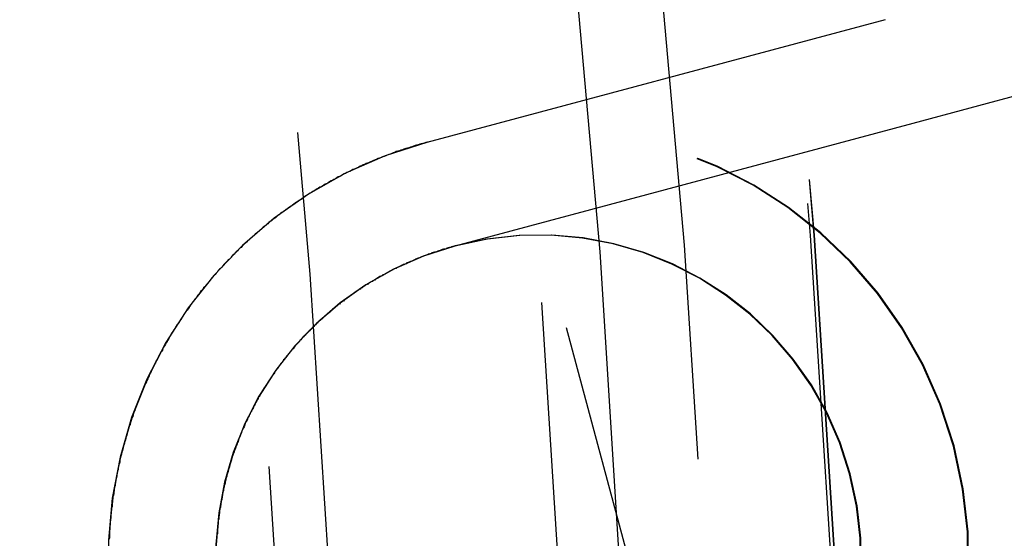
# Model space of a CAD drawing. Extents: x 797 to 1065, y -846 to -15.
# Drawn here: x 973 to 975, y -713 to -712 of the extents above; entities that cross this region are included whole.
import ezdxf

# ---------------------------------------------------------------- set-up
doc = ezdxf.new("R2010")
doc.units = 0
doc.header["$LTSCALE"] = 10
doc.linetypes.add('VERDECKT', pattern=[0.375, 0.25, -0.125])
doc.layers.get('0').update_dxf_attribs({"linetype": 'CONTINUOUS'})
doc.layers.add('STEMPEL', color=3, linetype='CONTINUOUS')

# ---------------------------------------------------------------- blocks, each defined once
blk = doc.blocks.new('A$CBF6BD538')
at = {"color": 1, "linetype": 'VERDECKT'}
for p, q in [((608.5732, -530.4298), (611.4202, -541.055)), ((612.8645, -536.7858), (611.321, -537.1993)), ((612.8645, -536.7858), (611.321, -537.1993)), ((611.2563, -536.9579), (610.1906, -537.2434)), ((611.321, -537.1993), (610.2553, -537.4849)), ((611.321, -537.1993), (610.2553, -537.4849)), ((610.1906, -537.2434), (610.1904, -537.2435)), ((610.2553, -537.4849), (610.2551, -537.4849)), ((610.2553, -537.4849), (610.2551, -537.4849))]:
    blk.add_line(p, q, dxfattribs=at)
at = {"color": 1}
for points in [[(610.192, -537.243, 0), (610.188, -537.244, 0), (610.184, -537.245, 0), (610.181, -537.246, 0), (610.177, -537.247, 0), (610.174, -537.248, 0), (610.17, -537.249, 0), (610.166, -537.25, 0), (610.163, -537.251, 0), (610.159, -537.252, 0), (610.155, -537.254, 0), (610.152, -537.255, 0), (610.148, -537.256, 0), (610.145, -537.257, 0), (610.141, -537.258, 0), (610.137, -537.259, 0), (610.134, -537.261, 0), (610.13, -537.262, 0), (610.127, -537.263, 0), (610.123, -537.264, 0), (610.119, -537.265, 0), (610.116, -537.267, 0), (610.112, -537.268, 0), (610.109, -537.269, 0), (610.105, -537.271, 0), (610.102, -537.272, 0), (610.098, -537.273, 0), (610.095, -537.275, 0), (610.091, -537.276, 0), (610.087, -537.277, 0), (610.084, -537.279, 0), (610.08, -537.28, 0), (610.077, -537.281, 0), (610.073, -537.283, 0), (610.07, -537.284, 0), (610.066, -537.286, 0), (610.063, -537.287, 0), (610.059, -537.289, 0), (610.056, -537.29, 0), (610.052, -537.292, 0), (610.049, -537.293, 0), (610.046, -537.295, 0), (610.042, -537.296, 0), (610.039, -537.298, 0), (610.035, -537.299, 0), (610.032, -537.301, 0), (610.028, -537.303, 0), (610.025, -537.304, 0), (610.021, -537.306, 0), (610.018, -537.307, 0), (610.015, -537.309, 0), (610.011, -537.311, 0), (610.008, -537.312, 0), (610.004, -537.314, 0), (610.001, -537.316, 0), (609.998, -537.317, 0), (609.994, -537.319, 0), (609.991, -537.321, 0), (609.988, -537.323, 0), (609.984, -537.324, 0), (609.981, -537.326, 0), (609.978, -537.328, 0), (609.974, -537.33, 0), (609.971, -537.332, 0), (609.968, -537.333, 0), (609.964, -537.335, 0), (609.961, -537.337, 0), (609.958, -537.339, 0), (609.954, -537.341, 0), (609.951, -537.343, 0), (609.948, -537.345, 0), (609.945, -537.347, 0), (609.941, -537.348, 0), (609.938, -537.35, 0), (609.935, -537.352, 0), (609.932, -537.354, 0), (609.928, -537.356, 0), (609.925, -537.358, 0), (609.922, -537.36, 0), (609.919, -537.362, 0), (609.915, -537.364, 0), (609.912, -537.366, 0), (609.909, -537.368, 0), (609.906, -537.37, 0), (609.903, -537.372, 0), (609.9, -537.375, 0), (609.896, -537.377, 0), (609.893, -537.379, 0), (609.89, -537.381, 0), (609.887, -537.383, 0), (609.884, -537.385, 0), (609.881, -537.387, 0), (609.878, -537.389, 0), (609.875, -537.392, 0), (609.871, -537.394, 0), (609.868, -537.396, 0), (609.865, -537.398, 0), (609.862, -537.4, 0), (609.859, -537.403, 0), (609.856, -537.405, 0), (609.853, -537.407, 0), (609.85, -537.409, 0), (609.847, -537.412, 0), (609.844, -537.414, 0), (609.841, -537.416, 0), (609.838, -537.419, 0), (609.835, -537.421, 0), (609.832, -537.423, 0), (609.829, -537.426, 0), (609.826, -537.428, 0), (609.823, -537.43, 0), (609.82, -537.433, 0), (609.817, -537.435, 0), (609.814, -537.438, 0), (609.811, -537.44, 0), (609.809, -537.442, 0), (609.806, -537.445, 0), (609.803, -537.447, 0), (609.8, -537.45, 0), (609.797, -537.452, 0), (609.794, -537.455, 0), (609.791, -537.457, 0), (609.788, -537.46, 0), (609.786, -537.462, 0), (609.783, -537.465, 0), (609.78, -537.467, 0), (609.777, -537.47, 0), (609.774, -537.472, 0), (609.772, -537.475, 0), (609.769, -537.477, 0), (609.766, -537.48, 0), (609.763, -537.483, 0), (609.761, -537.485, 0), (609.758, -537.488, 0), (609.755, -537.49, 0), (609.752, -537.493, 0), (609.75, -537.496, 0), (609.747, -537.498, 0), (609.744, -537.501, 0), (609.742, -537.504, 0), (609.739, -537.506, 0), (609.736, -537.509, 0), (609.734, -537.512, 0), (609.731, -537.515, 0), (609.728, -537.517, 0), (609.726, -537.52, 0), (609.723, -537.523, 0), (609.721, -537.525, 0), (609.718, -537.528, 0), (609.716, -537.531, 0), (609.713, -537.534, 0), (609.71, -537.537, 0), (609.708, -537.539, 0), (609.705, -537.542, 0), (609.703, -537.545, 0), (609.7, -537.548, 0), (609.698, -537.551, 0), (609.695, -537.554, 0), (609.693, -537.556, 0), (609.69, -537.559, 0), (609.688, -537.562, 0), (609.686, -537.565, 0), (609.683, -537.568, 0), (609.681, -537.571, 0), (609.678, -537.574, 0), (609.676, -537.577, 0), (609.674, -537.58, 0), (609.671, -537.582, 0), (609.669, -537.585, 0), (609.667, -537.588, 0), (609.664, -537.591, 0), (609.662, -537.594, 0), (609.66, -537.597, 0), (609.657, -537.6, 0), (609.655, -537.603, 0), (609.653, -537.606, 0), (609.65, -537.609, 0), (609.648, -537.612, 0), (609.646, -537.615, 0), (609.644, -537.618, 0), (609.641, -537.621, 0), (609.639, -537.625, 0), (609.637, -537.628, 0), (609.635, -537.631, 0), (609.633, -537.634, 0), (609.63, -537.637, 0), (609.628, -537.64, 0), (609.626, -537.643, 0), (609.624, -537.646, 0), (609.622, -537.649, 0), (609.62, -537.652, 0), (609.618, -537.656, 0), (609.616, -537.659, 0), (609.614, -537.662, 0), (609.612, -537.665, 0), (609.609, -537.668, 0), (609.607, -537.671, 0), (609.605, -537.675, 0), (609.603, -537.678, 0), (609.601, -537.681, 0), (609.599, -537.684, 0), (609.597, -537.687, 0), (609.595, -537.691, 0), (609.593, -537.694, 0), (609.592, -537.697, 0), (609.59, -537.7, 0), (609.588, -537.704, 0), (609.586, -537.707, 0), (609.584, -537.71, 0), (609.582, -537.713, 0), (609.58, -537.717, 0), (609.578, -537.72, 0), (609.576, -537.723, 0), (609.575, -537.727, 0), (609.573, -537.73, 0), (609.571, -537.733, 0), (609.569, -537.737, 0), (609.567, -537.74, 0), (609.566, -537.743, 0), (609.564, -537.747, 0), (609.562, -537.75, 0), (609.56, -537.753, 0), (609.559, -537.757, 0), (609.557, -537.76, 0), (609.555, -537.764, 0), (609.554, -537.767, 0), (609.552, -537.77, 0), (609.55, -537.774, 0), (609.549, -537.777, 0), (609.547, -537.781, 0), (609.545, -537.784, 0), (609.544, -537.787, 0), (609.542, -537.791, 0), (609.541, -537.794, 0), (609.539, -537.798, 0), (609.538, -537.801, 0), (609.536, -537.805, 0), (609.534, -537.808, 0), (609.533, -537.812, 0), (609.531, -537.815, 0), (609.53, -537.819, 0), (609.529, -537.822, 0), (609.527, -537.825, 0), (609.526, -537.829, 0), (609.524, -537.832, 0), (609.523, -537.836, 0), (609.521, -537.839, 0), (609.52, -537.843, 0), (609.519, -537.847, 0), (609.517, -537.85, 0), (609.516, -537.854, 0), (609.515, -537.857, 0), (609.513, -537.861, 0), (609.512, -537.864, 0), (609.511, -537.868, 0), (609.509, -537.871, 0), (609.508, -537.875, 0), (609.507, -537.878, 0), (609.506, -537.882, 0), (609.504, -537.885, 0), (609.503, -537.889, 0), (609.502, -537.893, 0), (609.501, -537.896, 0), (609.5, -537.9, 0), (609.498, -537.903, 0), (609.497, -537.907, 0), (609.496, -537.911, 0), (609.495, -537.914, 0), (609.494, -537.918, 0), (609.493, -537.921, 0), (609.492, -537.925, 0), (609.491, -537.929, 0), (609.49, -537.932, 0), (609.489, -537.936, 0), (609.488, -537.94, 0), (609.487, -537.943, 0), (609.486, -537.947, 0), (609.485, -537.95, 0), (609.484, -537.954, 0), (609.483, -537.958, 0), (609.482, -537.961, 0), (609.481, -537.965, 0), (609.48, -537.969, 0), (609.479, -537.972, 0), (609.478, -537.976, 0), (609.477, -537.98, 0), (609.476, -537.983, 0), (609.476, -537.987, 0), (609.475, -537.991, 0), (609.474, -537.994, 0), (609.473, -537.998, 0), (609.472, -538.002, 0), (609.472, -538.006, 0), (609.471, -538.009, 0), (609.47, -538.013, 0), (609.469, -538.017, 0), (609.469, -538.02, 0), (609.468, -538.024, 0), (609.467, -538.028, 0), (609.466, -538.032, 0), (609.466, -538.035, 0), (609.465, -538.039, 0), (609.465, -538.043, 0), (609.464, -538.046, 0), (609.463, -538.05, 0), (609.463, -538.054, 0), (609.462, -538.058, 0), (609.462, -538.061, 0), (609.461, -538.065, 0), (609.46, -538.069, 0), (609.46, -538.073, 0), (609.459, -538.076, 0), (609.459, -538.08, 0), (609.458, -538.084, 0), (609.458, -538.088, 0), (609.458, -538.091, 0), (609.457, -538.095, 0), (609.457, -538.099, 0), (609.456, -538.103, 0), (609.456, -538.106, 0), (609.455, -538.11, 0), (609.455, -538.114, 0), (609.455, -538.118, 0), (609.454, -538.122, 0), (609.454, -538.125, 0), (609.454, -538.129, 0), (609.454, -538.133, 0), (609.453, -538.137, 0), (609.453, -538.14, 0), (609.453, -538.144, 0), (609.452, -538.148, 0), (609.452, -538.152, 0), (609.452, -538.156, 0), (609.452, -538.159, 0), (609.452, -538.163, 0), (609.451, -538.167, 0)], [(610.256, -537.485, 0), (610.254, -537.485, 0), (610.251, -537.486, 0), (610.248, -537.487, 0), (610.246, -537.488, 0), (610.243, -537.488, 0), (610.24, -537.489, 0), (610.237, -537.49, 0), (610.235, -537.491, 0), (610.232, -537.492, 0), (610.229, -537.492, 0), (610.226, -537.493, 0), (610.224, -537.494, 0), (610.221, -537.495, 0), (610.218, -537.496, 0), (610.216, -537.497, 0), (610.213, -537.498, 0), (610.21, -537.499, 0), (610.208, -537.499, 0), (610.205, -537.5, 0), (610.202, -537.501, 0), (610.2, -537.502, 0), (610.197, -537.503, 0), (610.194, -537.504, 0), (610.192, -537.505, 0), (610.189, -537.506, 0), (610.186, -537.507, 0), (610.184, -537.508, 0), (610.181, -537.509, 0), (610.178, -537.51, 0), (610.176, -537.511, 0), (610.173, -537.512, 0), (610.17, -537.513, 0), (610.168, -537.514, 0), (610.165, -537.515, 0), (610.162, -537.517, 0), (610.16, -537.518, 0), (610.157, -537.519, 0), (610.155, -537.52, 0), (610.152, -537.521, 0), (610.149, -537.522, 0), (610.147, -537.523, 0), (610.144, -537.524, 0), (610.142, -537.526, 0), (610.139, -537.527, 0), (610.136, -537.528, 0), (610.134, -537.529, 0), (610.131, -537.53, 0), (610.129, -537.532, 0), (610.126, -537.533, 0), (610.124, -537.534, 0), (610.121, -537.535, 0), (610.119, -537.537, 0), (610.116, -537.538, 0), (610.113, -537.539, 0), (610.111, -537.54, 0), (610.108, -537.542, 0), (610.106, -537.543, 0), (610.103, -537.544, 0), (610.101, -537.546, 0), (610.098, -537.547, 0), (610.096, -537.548, 0), (610.093, -537.55, 0), (610.091, -537.551, 0), (610.088, -537.552, 0), (610.086, -537.554, 0), (610.083, -537.555, 0), (610.081, -537.556, 0), (610.078, -537.558, 0), (610.076, -537.559, 0), (610.073, -537.561, 0), (610.071, -537.562, 0), (610.069, -537.564, 0), (610.066, -537.565, 0), (610.064, -537.567, 0), (610.061, -537.568, 0), (610.059, -537.569, 0), (610.056, -537.571, 0), (610.054, -537.572, 0), (610.052, -537.574, 0), (610.049, -537.575, 0), (610.047, -537.577, 0), (610.044, -537.579, 0), (610.042, -537.58, 0), (610.04, -537.582, 0), (610.037, -537.583, 0), (610.035, -537.585, 0), (610.033, -537.586, 0), (610.03, -537.588, 0), (610.028, -537.589, 0), (610.026, -537.591, 0), (610.023, -537.593, 0), (610.021, -537.594, 0), (610.019, -537.596, 0), (610.016, -537.598, 0), (610.014, -537.599, 0), (610.012, -537.601, 0), (610.009, -537.603, 0), (610.007, -537.604, 0), (610.005, -537.606, 0), (610.002, -537.608, 0), (610, -537.609, 0), (609.998, -537.611, 0), (609.996, -537.613, 0), (609.993, -537.614, 0), (609.991, -537.616, 0), (609.989, -537.618, 0), (609.987, -537.62, 0), (609.984, -537.621, 0), (609.982, -537.623, 0), (609.98, -537.625, 0), (609.978, -537.627, 0), (609.976, -537.629, 0), (609.973, -537.63, 0), (609.971, -537.632, 0), (609.969, -537.634, 0), (609.967, -537.636, 0), (609.965, -537.638, 0), (609.963, -537.64, 0), (609.96, -537.641, 0), (609.958, -537.643, 0), (609.956, -537.645, 0), (609.954, -537.647, 0), (609.952, -537.649, 0), (609.95, -537.651, 0), (609.948, -537.653, 0), (609.946, -537.655, 0), (609.943, -537.656, 0), (609.941, -537.658, 0), (609.939, -537.66, 0), (609.937, -537.662, 0), (609.935, -537.664, 0), (609.933, -537.666, 0), (609.931, -537.668, 0), (609.929, -537.67, 0), (609.927, -537.672, 0), (609.925, -537.674, 0), (609.923, -537.676, 0), (609.921, -537.678, 0), (609.919, -537.68, 0), (609.917, -537.682, 0), (609.915, -537.684, 0), (609.913, -537.686, 0), (609.911, -537.688, 0), (609.909, -537.69, 0), (609.907, -537.692, 0), (609.905, -537.694, 0), (609.903, -537.696, 0), (609.901, -537.698, 0), (609.899, -537.701, 0), (609.897, -537.703, 0), (609.895, -537.705, 0), (609.894, -537.707, 0), (609.892, -537.709, 0), (609.89, -537.711, 0), (609.888, -537.713, 0), (609.886, -537.715, 0), (609.884, -537.717, 0), (609.882, -537.72, 0), (609.881, -537.722, 0), (609.879, -537.724, 0), (609.877, -537.726, 0), (609.875, -537.728, 0), (609.873, -537.73, 0), (609.871, -537.733, 0), (609.87, -537.735, 0), (609.868, -537.737, 0), (609.866, -537.739, 0), (609.864, -537.741, 0), (609.863, -537.744, 0), (609.861, -537.746, 0), (609.859, -537.748, 0), (609.857, -537.75, 0), (609.856, -537.752, 0), (609.854, -537.755, 0), (609.852, -537.757, 0), (609.85, -537.759, 0), (609.849, -537.761, 0), (609.847, -537.764, 0), (609.845, -537.766, 0), (609.844, -537.768, 0), (609.842, -537.771, 0), (609.84, -537.773, 0), (609.839, -537.775, 0), (609.837, -537.778, 0), (609.836, -537.78, 0), (609.834, -537.782, 0), (609.832, -537.785, 0), (609.831, -537.787, 0), (609.829, -537.789, 0), (609.828, -537.792, 0), (609.826, -537.794, 0), (609.824, -537.796, 0), (609.823, -537.799, 0), (609.821, -537.801, 0), (609.82, -537.803, 0), (609.818, -537.806, 0), (609.817, -537.808, 0), (609.815, -537.811, 0), (609.814, -537.813, 0), (609.812, -537.815, 0), (609.811, -537.818, 0), (609.809, -537.82, 0), (609.808, -537.823, 0), (609.806, -537.825, 0), (609.805, -537.828, 0), (609.803, -537.83, 0), (609.802, -537.832, 0), (609.801, -537.835, 0), (609.799, -537.837, 0), (609.798, -537.84, 0), (609.796, -537.842, 0), (609.795, -537.845, 0), (609.794, -537.847, 0), (609.792, -537.85, 0), (609.791, -537.852, 0), (609.79, -537.855, 0), (609.788, -537.857, 0), (609.787, -537.86, 0), (609.786, -537.862, 0), (609.784, -537.865, 0), (609.783, -537.867, 0), (609.782, -537.87, 0), (609.78, -537.872, 0), (609.779, -537.875, 0), (609.778, -537.877, 0), (609.777, -537.88, 0), (609.775, -537.883, 0), (609.774, -537.885, 0), (609.773, -537.888, 0), (609.772, -537.89, 0), (609.771, -537.893, 0), (609.769, -537.895, 0), (609.768, -537.898, 0), (609.767, -537.901, 0), (609.766, -537.903, 0), (609.765, -537.906, 0), (609.764, -537.908, 0), (609.762, -537.911, 0), (609.761, -537.914, 0), (609.76, -537.916, 0), (609.759, -537.919, 0), (609.758, -537.921, 0), (609.757, -537.924, 0), (609.756, -537.927, 0), (609.755, -537.929, 0), (609.754, -537.932, 0), (609.753, -537.934, 0), (609.752, -537.937, 0), (609.751, -537.94, 0), (609.75, -537.942, 0), (609.749, -537.945, 0), (609.748, -537.948, 0), (609.747, -537.95, 0), (609.746, -537.953, 0), (609.745, -537.956, 0), (609.744, -537.958, 0), (609.743, -537.961, 0), (609.742, -537.964, 0), (609.741, -537.966, 0), (609.74, -537.969, 0), (609.739, -537.972, 0), (609.738, -537.974, 0), (609.737, -537.977, 0), (609.736, -537.98, 0), (609.736, -537.983, 0), (609.735, -537.985, 0), (609.734, -537.988, 0), (609.733, -537.991, 0), (609.732, -537.993, 0), (609.731, -537.996, 0), (609.731, -537.999, 0), (609.73, -538.001, 0), (609.729, -538.004, 0), (609.728, -538.007, 0), (609.728, -538.01, 0), (609.727, -538.012, 0), (609.726, -538.015, 0), (609.725, -538.018, 0), (609.725, -538.021, 0), (609.724, -538.023, 0), (609.723, -538.026, 0), (609.723, -538.029, 0), (609.722, -538.032, 0), (609.721, -538.034, 0), (609.721, -538.037, 0), (609.72, -538.04, 0), (609.719, -538.043, 0), (609.719, -538.045, 0), (609.718, -538.048, 0), (609.717, -538.051, 0), (609.717, -538.054, 0), (609.716, -538.056, 0), (609.716, -538.059, 0), (609.715, -538.062, 0), (609.715, -538.065, 0), (609.714, -538.068, 0), (609.714, -538.07, 0), (609.713, -538.073, 0), (609.713, -538.076, 0), (609.712, -538.079, 0), (609.712, -538.081, 0), (609.711, -538.084, 0), (609.711, -538.087, 0), (609.71, -538.09, 0), (609.71, -538.093, 0), (609.709, -538.095, 0), (609.709, -538.098, 0), (609.708, -538.101, 0), (609.708, -538.104, 0), (609.708, -538.107, 0), (609.707, -538.11, 0), (609.707, -538.112, 0), (609.706, -538.115, 0), (609.706, -538.118, 0), (609.706, -538.121, 0), (609.705, -538.124, 0), (609.705, -538.126, 0), (609.705, -538.129, 0), (609.705, -538.132, 0), (609.704, -538.135, 0), (609.704, -538.138, 0), (609.704, -538.141, 0), (609.703, -538.143, 0), (609.703, -538.146, 0), (609.703, -538.149, 0), (609.703, -538.152, 0), (609.703, -538.155, 0), (609.702, -538.158, 0), (609.702, -538.16, 0), (609.702, -538.163, 0), (609.702, -538.166, 0)], [(610.256, -537.485, 0), (610.254, -537.485, 0), (610.251, -537.486, 0), (610.248, -537.487, 0), (610.246, -537.488, 0), (610.243, -537.488, 0), (610.24, -537.489, 0), (610.237, -537.49, 0), (610.235, -537.491, 0), (610.232, -537.492, 0), (610.229, -537.492, 0), (610.226, -537.493, 0), (610.224, -537.494, 0), (610.221, -537.495, 0), (610.218, -537.496, 0), (610.216, -537.497, 0), (610.213, -537.498, 0), (610.21, -537.499, 0), (610.208, -537.499, 0), (610.205, -537.5, 0), (610.202, -537.501, 0), (610.2, -537.502, 0), (610.197, -537.503, 0), (610.194, -537.504, 0), (610.192, -537.505, 0), (610.189, -537.506, 0), (610.186, -537.507, 0), (610.184, -537.508, 0), (610.181, -537.509, 0), (610.178, -537.51, 0), (610.176, -537.511, 0), (610.173, -537.512, 0), (610.17, -537.513, 0), (610.168, -537.514, 0), (610.165, -537.515, 0), (610.162, -537.517, 0), (610.16, -537.518, 0), (610.157, -537.519, 0), (610.155, -537.52, 0), (610.152, -537.521, 0), (610.149, -537.522, 0), (610.147, -537.523, 0), (610.144, -537.524, 0), (610.142, -537.526, 0), (610.139, -537.527, 0), (610.136, -537.528, 0), (610.134, -537.529, 0), (610.131, -537.53, 0), (610.129, -537.532, 0), (610.126, -537.533, 0), (610.124, -537.534, 0), (610.121, -537.535, 0), (610.119, -537.537, 0), (610.116, -537.538, 0), (610.113, -537.539, 0), (610.111, -537.54, 0), (610.108, -537.542, 0), (610.106, -537.543, 0), (610.103, -537.544, 0), (610.101, -537.546, 0), (610.098, -537.547, 0), (610.096, -537.548, 0), (610.093, -537.55, 0), (610.091, -537.551, 0), (610.088, -537.552, 0), (610.086, -537.554, 0), (610.083, -537.555, 0), (610.081, -537.556, 0), (610.078, -537.558, 0), (610.076, -537.559, 0), (610.073, -537.561, 0), (610.071, -537.562, 0), (610.069, -537.564, 0), (610.066, -537.565, 0), (610.064, -537.567, 0), (610.061, -537.568, 0), (610.059, -537.569, 0), (610.056, -537.571, 0), (610.054, -537.572, 0), (610.052, -537.574, 0), (610.049, -537.575, 0), (610.047, -537.577, 0), (610.044, -537.579, 0), (610.042, -537.58, 0), (610.04, -537.582, 0), (610.037, -537.583, 0), (610.035, -537.585, 0), (610.033, -537.586, 0), (610.03, -537.588, 0), (610.028, -537.589, 0), (610.026, -537.591, 0), (610.023, -537.593, 0), (610.021, -537.594, 0), (610.019, -537.596, 0), (610.016, -537.598, 0), (610.014, -537.599, 0), (610.012, -537.601, 0), (610.009, -537.603, 0), (610.007, -537.604, 0), (610.005, -537.606, 0), (610.002, -537.608, 0), (610, -537.609, 0), (609.998, -537.611, 0), (609.996, -537.613, 0), (609.993, -537.614, 0), (609.991, -537.616, 0), (609.989, -537.618, 0), (609.987, -537.62, 0), (609.984, -537.621, 0), (609.982, -537.623, 0), (609.98, -537.625, 0), (609.978, -537.627, 0), (609.976, -537.629, 0), (609.973, -537.63, 0), (609.971, -537.632, 0), (609.969, -537.634, 0), (609.967, -537.636, 0), (609.965, -537.638, 0), (609.963, -537.64, 0), (609.96, -537.641, 0), (609.958, -537.643, 0), (609.956, -537.645, 0), (609.954, -537.647, 0), (609.952, -537.649, 0), (609.95, -537.651, 0), (609.948, -537.653, 0), (609.946, -537.655, 0), (609.943, -537.656, 0), (609.941, -537.658, 0), (609.939, -537.66, 0), (609.937, -537.662, 0), (609.935, -537.664, 0), (609.933, -537.666, 0), (609.931, -537.668, 0), (609.929, -537.67, 0), (609.927, -537.672, 0), (609.925, -537.674, 0), (609.923, -537.676, 0), (609.921, -537.678, 0), (609.919, -537.68, 0), (609.917, -537.682, 0), (609.915, -537.684, 0), (609.913, -537.686, 0), (609.911, -537.688, 0), (609.909, -537.69, 0), (609.907, -537.692, 0), (609.905, -537.694, 0), (609.903, -537.696, 0), (609.901, -537.698, 0), (609.899, -537.701, 0), (609.897, -537.703, 0), (609.895, -537.705, 0), (609.894, -537.707, 0), (609.892, -537.709, 0), (609.89, -537.711, 0), (609.888, -537.713, 0), (609.886, -537.715, 0), (609.884, -537.717, 0), (609.882, -537.72, 0), (609.881, -537.722, 0), (609.879, -537.724, 0), (609.877, -537.726, 0), (609.875, -537.728, 0), (609.873, -537.73, 0), (609.871, -537.733, 0), (609.87, -537.735, 0), (609.868, -537.737, 0), (609.866, -537.739, 0), (609.864, -537.741, 0), (609.863, -537.744, 0), (609.861, -537.746, 0), (609.859, -537.748, 0), (609.857, -537.75, 0), (609.856, -537.752, 0), (609.854, -537.755, 0), (609.852, -537.757, 0), (609.85, -537.759, 0), (609.849, -537.761, 0), (609.847, -537.764, 0), (609.845, -537.766, 0), (609.844, -537.768, 0), (609.842, -537.771, 0), (609.84, -537.773, 0), (609.839, -537.775, 0), (609.837, -537.778, 0), (609.836, -537.78, 0), (609.834, -537.782, 0), (609.832, -537.785, 0), (609.831, -537.787, 0), (609.829, -537.789, 0), (609.828, -537.792, 0), (609.826, -537.794, 0), (609.824, -537.796, 0), (609.823, -537.799, 0), (609.821, -537.801, 0), (609.82, -537.803, 0), (609.818, -537.806, 0), (609.817, -537.808, 0), (609.815, -537.811, 0), (609.814, -537.813, 0), (609.812, -537.815, 0), (609.811, -537.818, 0), (609.809, -537.82, 0), (609.808, -537.823, 0), (609.806, -537.825, 0), (609.805, -537.828, 0), (609.803, -537.83, 0), (609.802, -537.832, 0), (609.801, -537.835, 0), (609.799, -537.837, 0), (609.798, -537.84, 0), (609.796, -537.842, 0), (609.795, -537.845, 0), (609.794, -537.847, 0), (609.792, -537.85, 0), (609.791, -537.852, 0), (609.79, -537.855, 0), (609.788, -537.857, 0), (609.787, -537.86, 0), (609.786, -537.862, 0), (609.784, -537.865, 0), (609.783, -537.867, 0), (609.782, -537.87, 0), (609.78, -537.872, 0), (609.779, -537.875, 0), (609.778, -537.877, 0), (609.777, -537.88, 0), (609.775, -537.883, 0), (609.774, -537.885, 0), (609.773, -537.888, 0), (609.772, -537.89, 0), (609.771, -537.893, 0), (609.769, -537.895, 0), (609.768, -537.898, 0), (609.767, -537.901, 0), (609.766, -537.903, 0), (609.765, -537.906, 0), (609.764, -537.908, 0), (609.762, -537.911, 0), (609.761, -537.914, 0), (609.76, -537.916, 0), (609.759, -537.919, 0), (609.758, -537.921, 0), (609.757, -537.924, 0), (609.756, -537.927, 0), (609.755, -537.929, 0), (609.754, -537.932, 0), (609.753, -537.934, 0), (609.752, -537.937, 0), (609.751, -537.94, 0), (609.75, -537.942, 0), (609.749, -537.945, 0), (609.748, -537.948, 0), (609.747, -537.95, 0), (609.746, -537.953, 0), (609.745, -537.956, 0), (609.744, -537.958, 0), (609.743, -537.961, 0), (609.742, -537.964, 0), (609.741, -537.966, 0), (609.74, -537.969, 0), (609.739, -537.972, 0), (609.738, -537.974, 0), (609.737, -537.977, 0), (609.736, -537.98, 0), (609.736, -537.983, 0), (609.735, -537.985, 0), (609.734, -537.988, 0), (609.733, -537.991, 0), (609.732, -537.993, 0), (609.731, -537.996, 0), (609.731, -537.999, 0), (609.73, -538.001, 0), (609.729, -538.004, 0), (609.728, -538.007, 0), (609.728, -538.01, 0), (609.727, -538.012, 0), (609.726, -538.015, 0), (609.725, -538.018, 0), (609.725, -538.021, 0), (609.724, -538.023, 0), (609.723, -538.026, 0), (609.723, -538.029, 0), (609.722, -538.032, 0), (609.721, -538.034, 0), (609.721, -538.037, 0), (609.72, -538.04, 0), (609.719, -538.043, 0), (609.719, -538.045, 0), (609.718, -538.048, 0), (609.717, -538.051, 0), (609.717, -538.054, 0), (609.716, -538.056, 0), (609.716, -538.059, 0), (609.715, -538.062, 0), (609.715, -538.065, 0), (609.714, -538.068, 0), (609.714, -538.07, 0), (609.713, -538.073, 0), (609.713, -538.076, 0), (609.712, -538.079, 0), (609.712, -538.081, 0), (609.711, -538.084, 0), (609.711, -538.087, 0), (609.71, -538.09, 0), (609.71, -538.093, 0), (609.709, -538.095, 0), (609.709, -538.098, 0), (609.708, -538.101, 0), (609.708, -538.104, 0), (609.708, -538.107, 0), (609.707, -538.11, 0), (609.707, -538.112, 0), (609.706, -538.115, 0), (609.706, -538.118, 0), (609.706, -538.121, 0), (609.705, -538.124, 0), (609.705, -538.126, 0), (609.705, -538.129, 0), (609.705, -538.132, 0), (609.704, -538.135, 0), (609.704, -538.138, 0), (609.704, -538.141, 0), (609.703, -538.143, 0), (609.703, -538.146, 0), (609.703, -538.149, 0), (609.703, -538.152, 0), (609.703, -538.155, 0), (609.702, -538.158, 0), (609.702, -538.16, 0), (609.702, -538.163, 0), (609.702, -538.166, 0)]]:
    blk.add_polyline3d(points, dxfattribs=at)
for radius in [130, 110]:
    blk.add_circle((570.7089, -540.5756), radius)
at = {"color": 1, "linetype": 'VERDECKT'}
for radius in [122.5, 121.0858, 109, 75, 68, 66.5, 65, 64, 62.5, 53.5, 47.5, 45.9938, 44.8876, 43.3622, 41.95, 41.8, 41.7001, 41.7, 41.7, 40.5001, 40.5, 40.4912, 40.1973, 40, 39.8577, 39.3241, 39.2]:
    blk.add_circle((570.7089, -540.5756), radius, dxfattribs=at)
for centre, radius, start, end in [((570.7089, -540.5756), 44.2, 15, 350), ((570.7089, -540.5756), 42.7, 15, 350), ((570.7089, -540.5756), 42.7, 15, 350), ((570.7089, -540.5756), 42.5, 2.5463, 357.618), ((570.7089, -540.5756), 42.45, 15, 350), ((570.7089, -540.5756), 42.45, 15, 350), ((570.7089, -540.5756), 40.95, 15, 350), ((570.7089, -540.5756), 40.95, 15, 350), ((570.7089, -540.5756), 40.7, 15, 350), ((570.7089, -540.5756), 40.7, 15, 350), ((610.4492, -538.2094), 1, 285, 105), ((610.4495, -538.2093), 1, 285, 105), ((610.4506, -538.209), 1, 285, 105), ((610.4492, -538.2094), 1, 105, 285), ((610.4495, -538.2093), 1, 105, 285), ((610.4492, -538.2094), 0.75, 285, 105), ((610.4492, -538.2094), 0.75, 285, 105), ((610.4495, -538.2093), 0.75, 285, 105), ((610.4495, -538.2093), 0.75, 285, 105), ((610.4506, -538.209), 0.75, 285, 105), ((610.4506, -538.209), 0.75, 285, 105), ((610.4492, -538.2094), 0.75, 105, 285), ((610.4492, -538.2094), 0.75, 105, 285), ((610.4495, -538.2093), 0.75, 105, 285), ((610.4495, -538.2093), 0.75, 105, 285)]:
    blk.add_arc(centre, radius, start, end, dxfattribs=at)

msp = doc.modelspace()

# ---------------------------------------------------------------- block references
at = {"layer": 'STEMPEL'}
msp.add_blockref('A$CBF6BD538', (363.8451, -175.2522, -54.2345), dxfattribs=at)

doc.saveas('drawing.dxf')
